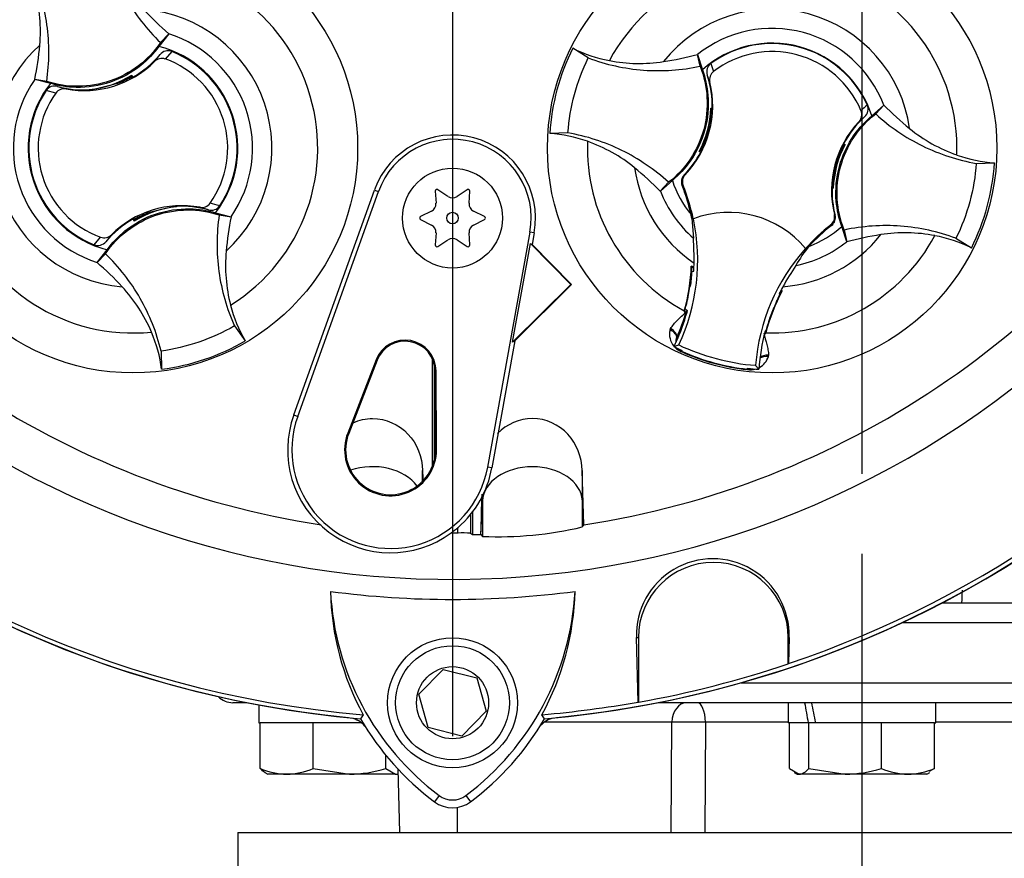
# Model space of a CAD drawing. Units: millimetres. Extents: x 0 to 594, y 0 to 420.
# Drawn here: x 323 to 342, y 150 to 167 of the extents above; entities that cross this region are included whole.
import ezdxf
from ezdxf.enums import TextEntityAlignment as Align
from ezdxf.lldxf.tags import DXFTag

# ---------------------------------------------------------------- set-up
doc = ezdxf.new("R2010")
doc.units = ezdxf.units.MM
for name, color, linetype in [('Default', 7, 'Continuous'), ('DV3_Default', 7, 'Continuous'), ('GB-IS2-INFLG_F10', 7, 'Continuous'), ('II0-20LONG-STD', 7, 'Continuous'), ('II1-01-STD', 7, 'Continuous'), ('II1-02B3B4_F10-S', 7, 'Continuous')]:
    doc.layers.add(name, color=color, linetype=linetype)
doc.styles.add('SEACAD_Arial', font='arial.ttf')
tags = doc.linetypes.add('CENTER2', pattern=[28.575, 19.05, -3.175, 3.175, -3.175]).pattern_tags.tags
tags[10:11] = [DXFTag(74, 4), DXFTag(75, 0), DXFTag(340, '0'), DXFTag(46, 0.0), DXFTag(50, 0.0), DXFTag(44, 0.0), DXFTag(45, 0.0)]
tags[8:9] = [DXFTag(74, 4), DXFTag(75, 0), DXFTag(340, '0'), DXFTag(46, 0.0), DXFTag(50, 0.0), DXFTag(44, 0.0), DXFTag(45, 0.0)]
tags[6:7] = [DXFTag(74, 4), DXFTag(75, 0), DXFTag(340, '0'), DXFTag(46, 0.0), DXFTag(50, 0.0), DXFTag(44, 0.0), DXFTag(45, 0.0)]
tags[4:5] = [DXFTag(74, 4), DXFTag(75, 0), DXFTag(340, '0'), DXFTag(46, 0.0), DXFTag(50, 0.0), DXFTag(44, 0.0), DXFTag(45, 0.0)]
doc.dimstyles.new('ISO-InstDr', dxfattribs={"dimtxt": 3.2, "dimasz": 4.48, "dimexe": 1.6, "dimexo": 1.6, "dimgap": 0.8, "dimtad": 1, "dimdec": 0, "dimlfac": 5, "dimzin": 0, "dimdsep": 46, "dimtxsty": 'SEACAD_Arial', "dimblk1": '_SE_FILLED', "dimblk2": '_SE_FILLED', "dimsah": 1, "dimcen": 1.6, "dimadec": 0, "dimazin": 0, "dimtfac": 0.5, "dimtofl": 0, "dimtmove": 0, "dimatfit": 3, "dimfxl": 1, "dimtzin": 0, "dimarcsym": 0})

# ---------------------------------------------------------------- blocks, each defined once
blk = doc.blocks.new('SE5')
at = {"layer": 'DV3_Default', "color": 7, "linetype": 'CENTER2'}
for p, q in [((331.281, 172.566), (331.281, 152.699)), ((339.481, 115.374), (339.481, 156.346))]:
    blk.add_line(p, q, dxfattribs=at)
at = {"layer": 'GB-IS2-INFLG_F10', "color": 7, "linetype": 'Continuous'}
for p, q in [((326.981, 150.766), (330.294, 150.766)), ((326.981, 150.766), (326.981, 148.716)), ((331.004, 150.766), (347.957, 150.766))]:
    blk.add_line(p, q, dxfattribs=at)
at = {"layer": 'II0-20LONG-STD', "color": 7, "linetype": 'Continuous'}
for p, q in [((325.597, 166.752), (325.399, 166.501)), ((325.431, 166.579), (325.599, 166.754)), ((325.599, 166.754), (325.597, 166.752)), ((333.999, 166.27), (333.69, 166.464)), ((325.312, 166.199), (325.424, 166.339)), ((325.657, 166.401), (325.528, 166.249)), ((336.237, 166.104), (336.185, 166.341)), ((336.185, 166.341), (336.186, 166.338)), ((336.186, 166.338), (336.284, 166.034)), ((336.455, 166.161), (336.507, 166)), ((322.917, 165.838), (322.914, 165.839)), ((323.154, 165.802), (322.914, 165.839)), ((323.227, 165.76), (322.917, 165.838)), ((324.815, 165.897), (324.809, 165.881)), ((324.841, 165.884), (324.833, 165.908)), ((324.841, 165.884), (324.861, 165.876)), ((324.854, 165.921), (324.857, 165.929)), ((324.868, 165.88), (324.854, 165.921)), ((324.857, 165.929), (324.873, 165.883)), ((336.435, 165.786), (336.383, 165.93)), ((323.371, 165.701), (323.542, 165.649)), ((324.013, 165.634), (324.005, 165.639)), ((324.008, 165.632), (324.005, 165.639)), ((324.013, 165.634), (324.058, 165.639)), ((324.101, 165.645), (324.097, 165.639)), ((324.101, 165.645), (324.554, 165.757)), ((323.336, 165.568), (323.144, 165.619)), ((336.46, 165.258), (336.454, 165.265)), ((336.454, 165.265), (336.48, 165.258)), ((336.46, 165.258), (336.48, 165.252)), ((339.679, 165.112), (339.917, 165.326)), ((339.755, 165.149), (339.919, 165.327)), ((339.917, 165.326), (339.919, 165.327)), ((336.459, 165.21), (336.467, 165.198)), ((336.464, 165.189), (336.478, 165.199)), ((339.534, 165.093), (339.418, 164.993)), ((333.592, 164.77), (333.227, 164.759)), ((336.263, 164.447), (336.25, 164.441)), ((336.263, 164.445), (336.261, 164.446)), ((336.263, 164.445), (336.272, 164.426)), ((339.098, 164.486), (339.089, 164.505)), ((339.098, 164.484), (339.111, 164.49)), ((339.1, 164.485), (339.098, 164.486)), ((339.109, 164.544), (339.143, 164.535)), ((339.135, 164.532), (339.143, 164.535)), ((336.226, 164.399), (336.218, 164.396)), ((336.252, 164.387), (336.218, 164.396)), ((341.769, 164.161), (342.134, 164.172)), ((335.92, 163.929), (335.939, 163.933)), ((335.607, 163.782), (335.442, 163.604)), ((335.683, 163.819), (335.445, 163.606)), ((335.898, 163.721), (335.878, 163.715)), ((338.902, 163.674), (338.881, 163.679)), ((338.907, 163.666), (338.881, 163.673)), ((338.898, 163.742), (338.884, 163.732)), ((338.903, 163.721), (338.894, 163.733)), ((338.902, 163.674), (338.907, 163.666)), ((328.1, 159.126), (329.717, 163.627)), ((328.18, 159.097), (329.798, 163.598)), ((329.717, 163.627), (329.798, 163.598)), ((330.935, 163.605), (330.95, 163.361)), ((331.19, 163.5), (330.986, 163.634)), ((331.575, 163.634), (331.371, 163.5)), ((331.611, 163.361), (331.626, 163.605)), ((335.445, 163.606), (335.442, 163.604)), ((325.66, 163.286), (325.207, 163.174)), ((325.66, 163.286), (325.664, 163.292)), ((325.749, 163.297), (325.748, 163.299)), ((325.749, 163.297), (325.756, 163.292)), ((325.754, 163.299), (325.756, 163.292)), ((326.391, 163.23), (326.219, 163.282)), ((326.534, 163.171), (326.844, 163.093)), ((326.608, 163.129), (326.847, 163.092)), ((326.844, 163.093), (326.847, 163.092)), ((330.859, 163.204), (330.641, 163.095)), ((331.92, 163.095), (331.702, 163.204)), ((336.057, 163.134), (336.067, 163.067)), ((338.928, 163.139), (338.942, 163.126)), ((324.904, 163.002), (324.888, 163.048)), ((324.92, 163.047), (324.9, 163.055)), ((324.907, 163.01), (324.904, 163.002)), ((324.946, 163.034), (324.907, 163.01)), ((324.928, 163.023), (324.92, 163.047)), ((324.946, 163.034), (324.952, 163.05)), ((330.641, 163.036), (330.859, 162.927)), ((331.702, 162.927), (331.92, 163.036)), ((336.074, 163.058), (336.104, 162.662)), ((336.102, 163.051), (336.105, 163.052)), ((338.873, 162.919), (338.858, 162.934)), ((339.175, 162.593), (339.077, 162.897)), ((324.104, 162.53), (324.233, 162.682)), ((324.45, 162.732), (324.337, 162.592)), ((330.95, 162.77), (330.935, 162.527)), ((331.626, 162.527), (331.611, 162.77)), ((332.831, 162.786), (331.984, 158.079)), ((332.915, 162.771), (332.831, 162.786)), ((332.915, 162.771), (332.873, 162.536)), ((339.124, 162.827), (339.176, 162.59)), ((330.986, 162.497), (331.19, 162.632)), ((331.371, 162.632), (331.575, 162.497)), ((332.484, 160.583), (332.839, 162.556)), ((332.839, 162.556), (332.873, 162.536)), ((332.839, 162.556), (333.65, 161.737)), ((332.873, 162.536), (333.665, 161.736)), ((339.176, 162.59), (339.175, 162.593)), ((341.362, 162.661), (341.671, 162.467)), ((324.33, 162.352), (324.163, 162.177)), ((324.164, 162.179), (324.362, 162.431)), ((338.347, 162.457), (338.349, 162.454)), ((324.163, 162.177), (324.164, 162.179)), ((336.115, 162.093), (336.063, 162.101)), ((336.084, 162.075), (336.063, 162.101)), ((336.077, 161.994), (336.063, 161.997)), ((336.084, 162.075), (336.07, 162.065)), ((336.077, 161.994), (336.111, 162.006)), ((336.089, 162.074), (336.084, 162.075)), ((336.114, 162.07), (336.089, 162.074)), ((336.114, 162.067), (336.089, 162.074)), ((333.65, 161.737), (332.484, 160.583)), ((333.665, 161.736), (332.526, 160.61)), ((333.65, 161.737), (333.665, 161.736)), ((336.036, 161.737), (335.995, 161.49)), ((337.836, 161.535), (337.822, 161.551)), ((337.85, 161.596), (337.845, 161.597)), ((337.85, 161.596), (337.881, 161.608)), ((337.857, 161.58), (337.85, 161.596)), ((337.881, 161.608), (337.856, 161.618)), ((335.922, 161.21), (335.917, 161.193)), ((335.924, 161.197), (335.917, 161.193)), ((335.917, 161.193), (335.954, 161.187)), ((335.924, 161.197), (335.924, 161.197)), ((335.957, 161.186), (335.954, 161.187)), ((335.956, 161.238), (335.985, 161.216)), ((335.957, 161.186), (335.976, 161.183)), ((337.636, 161.063), (337.72, 161.28)), ((326.915, 160.906), (327.128, 160.61)), ((335.636, 160.828), (335.648, 160.855)), ((337.532, 160.774), (337.536, 160.772)), ((337.532, 160.756), (337.547, 160.75)), ((337.536, 160.772), (337.543, 160.758)), ((337.555, 160.805), (337.54, 160.803)), ((337.543, 160.758), (337.544, 160.757)), ((337.544, 160.757), (337.547, 160.75)), ((337.547, 160.75), (337.552, 160.767)), ((332.526, 160.61), (332.068, 158.064)), ((332.526, 160.61), (332.484, 160.583)), ((335.713, 160.493), (335.811, 160.527)), ((325.444, 160.404), (325.456, 160.04)), ((335.865, 160.391), (335.869, 160.4)), ((335.869, 160.4), (335.876, 160.416)), ((337.609, 160.323), (337.605, 160.293)), ((329.752, 160.227), (329.181, 158.763)), ((329.771, 160.22), (329.201, 158.755)), ((329.752, 160.227), (329.771, 160.22)), ((330.881, 158.108), (330.881, 160.241)), ((330.921, 158.247), (330.921, 160.108)), ((337.417, 160.04), (337.349, 160.118)), ((330.951, 160.006), (330.93, 160.006)), ((330.94, 158.434), (330.93, 160.006)), ((330.96, 158.434), (330.951, 160.006)), ((337.187, 160.032), (337.188, 160.042)), ((337.188, 160.042), (337.19, 160.059)), ((328.1, 159.126), (328.18, 159.097)), ((329.181, 158.763), (329.201, 158.755)), ((330.96, 158.434), (330.94, 158.434)), ((330.68, 157.796), (330.68, 158.017)), ((332.068, 158.064), (331.984, 158.079)), ((333.913, 156.926), (333.88, 158.017)), ((333.88, 158.017), (333.88, 157.408)), ((331.848, 156.731), (331.881, 157.408)), ((331.881, 157.503), (331.881, 157.408)), ((331.881, 157.408), (331.881, 156.695)), ((333.88, 157.408), (333.904, 156.915)), ((333.88, 157.408), (333.88, 156.884)), ((331.681, 157.182), (331.681, 156.731)), ((331.64, 157.13), (331.64, 156.761)), ((331.39, 156.763), (331.39, 156.872)), ((333.88, 156.884), (333.904, 156.915)), ((333.904, 156.915), (333.913, 156.926)), ((331.843, 156.736), (331.848, 156.731)), ((331.848, 156.731), (331.881, 156.695)), ((335, 153.38), (334.963, 154.673)), ((334.963, 154.673), (335.004, 154.673)), ((335.004, 154.673), (335.004, 153.377)), ((338.021, 154.673), (338.004, 154.673)), ((338.004, 154.144), (338.004, 154.673)), ((338.021, 154.673), (338.007, 154.149)), ((330.609, 153.537), (331.094, 154.033)), ((331.094, 154.033), (331.765, 153.861)), ((338.007, 154.149), (338.004, 154.144)), ((331.765, 153.861), (331.952, 153.194)), ((330.796, 152.87), (330.609, 153.537)), ((335.004, 153.377), (335, 153.38)), ((329.49, 153.125), (329.437, 153.042)), ((331.952, 153.194), (331.467, 152.698)), ((333.125, 153.042), (333.072, 153.125)), ((331.467, 152.698), (330.796, 152.87)), ((331.013, 151.508), (330.918, 151.383)), ((331.548, 151.508), (331.643, 151.383))]:
    blk.add_line(p, q, dxfattribs=at)
for centre, radius in [((324.881, 164.466), 4.5), ((337.681, 164.466), 4.5), ((331.281, 163.066), 1), ((331.281, 163.066), 0.115), ((331.281, 153.366), 1.3), ((331.281, 153.366), 1.14), ((331.281, 153.366), 0.722)]:
    blk.add_circle(centre, radius, dxfattribs=at)
for centre, radius, start, end in [((331.281, 174.166), 18.331, 191.752, 168.248), ((331.281, 174.166), 21.116, 184.8664, 265.1363), ((331.281, 174.166), 21.116, 288.575, 355.1363), ((331.281, 174.166), 21.203, 184.9893, 265.0132), ((331.281, 174.166), 21.203, 274.9893, 355.0132), ((324.881, 164.466), 3.7, 301.8912, 95.7596), ((337.681, 164.466), 3.7, 357.8789, 151.7473), ((324.881, 164.466), 3.7, 121.8912, 275.7596), ((324.881, 164.466), 2.782, 312.1218, 85.529), ((329.724, 171.516), 6.3, 222.7499, 229.0963), ((337.681, 164.466), 2.782, 8.1095, 141.5167), ((337.681, 164.466), 2.396, 21.0367, 128.5895), ((324.881, 164.466), 2.396, 325.049, 72.6018), ((324.881, 164.466), 2.782, 132.1218, 265.529), ((316.746, 167.088), 6.294, 348.5514, 354.904), ((324.881, 164.466), 2.1, 321.9453, 75.7055), ((337.68, 164.466), 4.463, 153.3995, 176.2267), ((334.961, 169.023), 2.857, 243.5918, 259.1138), ((337.681, 164.466), 2.1, 17.933, 131.6932), ((337.681, 164.466), 2.092, 24.3694, 125.8712), ((323.901, 167.617), 1.988, 299.2787, 320.0157), ((324.881, 164.466), 1.898, 324.4875, 70.0603), ((324.881, 164.466), 2.085, 326.4007, 68.1472), ((334.546, 172.424), 6.3, 278.7376, 285.084), ((337.681, 164.466), 1.931, 22.8368, 127.4038), ((323.901, 167.617), 2, 259.6814, 314.8664), ((324.881, 164.466), 2.396, 145.049, 252.6018), ((323.816, 167.589), 1.96, 275.5491, 302.1017), ((323.816, 167.589), 1.976, 291.9569, 300.1829), ((323.901, 167.617), 1.971, 289.6595, 298.4891), ((323.816, 167.589), 1.965, 300.5722, 301.9088), ((323.901, 167.617), 1.988, 298.8828, 299.2787), ((334.491, 165.313), 1.99, 358.4093, 18.0692), ((324.881, 164.466), 2.1, 141.9453, 255.7055), ((323.901, 167.617), 1.988, 254.5322, 273.0819), ((323.901, 167.617), 1.988, 273.0819, 275.6651), ((334.491, 165.313), 2, 316.3821, 13.6805), ((324.881, 164.466), 2.085, 146.4007, 248.1472), ((324.881, 164.466), 1.898, 144.4875, 250.0603), ((334.496, 165.33), 1.96, 331.5368, 358.0894), ((337.109, 165.222), 0.651, 176.8274, 181.0241), ((334.491, 165.313), 1.99, 356.7188, 358.4093), ((340.784, 163.877), 1.882, 129.5303, 134.6935), ((344.405, 169.742), 6.294, 224.5391, 230.8917), ((331.281, 174.166), 17.439, 210.9436, 261.3188), ((331.281, 174.166), 17.439, 278.6812, 329.0564), ((334.491, 165.313), 1.973, 333.9152, 356.3254), ((334.493, 165.321), 1.975, 337.4503, 356.1531), ((340.87, 163.618), 1.99, 132.1713, 152.2631), ((340.87, 163.618), 2, 136.5601, 193.8585), ((331.281, 163.066), 1.661, 349.796, 160.2356), ((333.029, 161.905), 2.862, 70.5247, 86.022), ((331.281, 163.066), 1.576, 349.796, 160.2356), ((337.681, 164.466), 3.7, 177.8789, 241.6203), ((334.496, 165.33), 1.976, 333.4554, 337.1958), ((340.865, 163.601), 1.96, 151.5368, 178.0894), ((340.865, 163.601), 1.976, 153.4554, 157.1958), ((340.87, 163.618), 1.973, 153.9152, 156.1845), ((340.87, 163.618), 1.99, 152.2631, 153.5218), ((337.541, 158.988), 5.768, 73.9613, 74.2535), ((336.842, 165.806), 2.623, 329.8951, 330.9409), ((334.491, 165.313), 1.99, 315.9053, 332.2631), ((338.519, 163.126), 2.623, 149.8951, 150.9409), ((337.82, 169.943), 5.768, 253.9613, 254.2535), ((334.491, 165.313), 1.99, 332.2631, 333.5218), ((340.868, 163.61), 1.975, 157.4503, 176.1531), ((342.333, 167.026), 2.862, 250.5247, 266.022), ((337.681, 164.466), 2.782, 188.1095, 235.8058), ((330.956, 159.189), 6.294, 44.5391, 50.8917), ((337.681, 164.465), 4.463, 333.3995, 356.2267), ((337.681, 164.466), 2.1, 197.933, 219.3579), ((332.191, 162.228), 3.976, 19.9034, 21.953), ((332.191, 162.228), 3.997, 11.8773, 21.9247), ((340.87, 163.618), 1.99, 178.4093, 194.3353), ((340.87, 163.618), 1.99, 176.7188, 178.4093), ((338.252, 163.71), 0.651, 356.8274, 1.0241), ((330.968, 163.607), 0.0329, 56.5675, 183.4325), ((331.281, 163.637), 0.164, 236.5675, 303.4325), ((331.593, 163.607), 0.0329, 356.5675, 123.4325), ((337.681, 164.466), 2.396, 201.0367, 228.8463), ((332.179, 162.258), 3.976, 12.7285, 19.5962), ((337.681, 164.466), 1.962, 206.4652, 206.7725), ((332.875, 162.453), 3.255, 10.704, 20.2801), ((325.86, 161.314), 2, 79.6814, 134.8664), ((325.945, 161.342), 1.96, 95.5491, 122.1017), ((325.86, 161.314), 1.988, 93.0819, 95.6651), ((325.945, 161.342), 1.965, 95.7419, 97.0786), ((325.86, 161.314), 1.988, 74.5322, 93.0819), ((326.036, 161.529), 1.875, 71.9255, 78.0078), ((330.786, 163.351), 0.164, 296.5675, 3.4325), ((331.775, 163.351), 0.164, 176.5675, 243.4325), ((325.86, 161.314), 1.971, 109.6595, 118.4891), ((325.945, 161.342), 1.976, 111.9569, 120.1829), ((333.016, 161.843), 6.294, 168.5514, 174.904), ((330.656, 163.066), 0.0329, 116.5675, 243.4325), ((331.905, 163.066), 0.0329, 296.5675, 63.4325), ((337.681, 164.466), 2.136, 220.9153, 221.2225), ((336.807, 161.18), 2, 39.6823, 110.5583), ((325.86, 161.314), 1.988, 119.2787, 140.0157), ((325.86, 161.314), 1.988, 118.8828, 119.2787), ((330.786, 162.78), 0.164, 356.5675, 63.4325), ((331.775, 162.78), 0.164, 116.5675, 183.4325), ((332.191, 162.228), 4, 334.8235, 11.8849), ((341.336, 159.799), 3.997, 128.3159, 138.3633), ((341.336, 159.799), 3.976, 128.2876, 137.2049), ((337.681, 164.466), 2.1, 290.5755, 311.6932), ((337.681, 164.466), 3.7, 268.0059, 331.7473), ((337.681, 164.466), 2.782, 274.4348, 321.5167), ((340.815, 156.507), 6.3, 98.7376, 105.084), ((340.401, 159.908), 2.857, 63.5918, 79.1138), ((330.968, 162.525), 0.0329, 176.5675, 303.4325), ((331.281, 162.494), 0.164, 56.5675, 123.4325), ((331.593, 162.525), 0.0329, 236.5675, 3.4325), ((329.85, 162.249), 6.268, 359.2279, 3.777), ((337.681, 164.466), 2.396, 281.3943, 308.5895), ((340.864, 160.524), 3.144, 141.0655, 149.5498), ((341.336, 159.799), 4, 138.3557, 175.4171), ((320.037, 157.415), 6.3, 42.7499, 49.0963), ((332.179, 162.258), 3.887, 344.356, 357.694), ((332.191, 162.228), 3.927, 356.7539, 358.0203), ((332.191, 162.228), 3.927, 358.0203, 359.0661), ((343.418, 158.63), 6.314, 146.4804, 150.9959), ((332.191, 162.228), 3.893, 352.1452, 356.5555), ((339.133, 161.679), 3.088, 172.8146, 176.5817), ((332.179, 162.258), 3.892, 344.1861, 353.1273), ((332.167, 162.256), 3.903, 344.2598, 353.1743), ((332.179, 162.258), 3.892, 353.1273, 354.1726), ((341.336, 159.799), 3.927, 151.1745, 152.4047), ((339.682, 160.632), 3.786, 166.9036, 169.6261), ((341.311, 159.779), 3.887, 151.9322, 165.2701), ((341.336, 159.799), 3.927, 152.4047, 153.4867), ((329.606, 162.042), 2.862, 194.537, 210.0343), ((341.32, 159.772), 3.903, 156.4519, 165.3663), ((341.311, 159.779), 3.892, 156.4989, 165.4401), ((341.311, 159.779), 3.892, 155.4536, 156.4989), ((332.191, 162.228), 3.927, 335.2812, 344.5643), ((332.179, 162.258), 3.927, 336.2917, 344.1662), ((332.191, 162.228), 3.927, 344.5643, 345.0604), ((348.37, 157.343), 11.36, 160.8852, 161.6769), ((322.624, 159.662), 2.857, 7.6041, 23.1261), ((336.002, 160.742), 0.376, 166.7424, 219.7552), ((341.336, 159.799), 3.927, 165.1802, 176.4742), ((324.881, 164.465), 4.463, 277.4118, 300.239), ((330.33, 160.002), 0.621, 0.3331, 158.7192), ((330.33, 160.002), 0.6, 0.3331, 158.7192), ((332.191, 162.228), 3.927, 333.7664, 335.2812), ((335.958, 160.585), 0.206, 158.173, 182.0984), ((335.957, 160.599), 0.2, 161.5908, 183.5225), ((335.957, 160.599), 0.2, 156.2917, 161.5908), ((337.681, 164.466), 4.36, 244.6073, 265.6333), ((337.681, 164.466), 4.433, 243.6544, 245.979), ((336.002, 160.742), 0.376, 224.9754, 248.6165), ((335.958, 160.585), 0.206, 221.524, 244.1627), ((337.681, 164.466), 4.46, 245.979, 263.6472), ((337.681, 164.466), 4.451, 245.979, 263.6472), ((337.246, 160.404), 0.376, 298.5803, 342.8842), ((337.246, 160.404), 0.376, 261.0093, 284.9956), ((337.204, 160.247), 0.206, 265.4635, 288.3668), ((337.681, 164.466), 4.433, 263.6472, 266.5862), ((330.04, 158.429), 2.061, 160.2356, 306.0914), ((330.04, 158.429), 1.976, 160.2356, 349.796), ((330.04, 158.429), 0.921, 158.7192, 0.3331), ((330.04, 158.429), 0.9, 158.7192, 0.3331), ((330.04, 158.429), 2.061, 310.9441, 349.796), ((330.04, 158.429), 2.061, 306.0914, 310.9441), ((331.281, 174.166), 17.402, 269.9116, 270.3611), ((331.482, 153.917), 2.847, 86.8087, 91.838), ((332.191, 164.078), 7.39, 267.595, 283.2102), ((331.281, 174.166), 17.439, 271.3143, 271.8489), ((336.492, 154.718), 1.53, 358.3104, 181.6896), ((336.504, 154.673), 1.5, 0, 180), ((331.281, 174.166), 18.733, 262.5022, 277.5283), ((334.268, 155.712), 5.433, 181.2557, 208.4334), ((334.276, 155.869), 5.446, 182.908, 233.1965), ((328.256, 155.898), 5.487, 306.8699, 356.8248), ((328.265, 155.74), 5.472, 331.4617, 358.4778), ((331.281, 174.166), 21.12, 280.1531, 288.5618), ((331.281, 174.166), 21.116, 274.8664, 280.1452), ((334.276, 155.869), 5.603, 210.2988, 233.1947), ((328.256, 155.898), 5.644, 306.8699, 329.6045), ((331.281, 151.866), 0.446, 233.1301, 306.8699), ((331.281, 151.866), 0.603, 233.1301, 306.8699)]:
    blk.add_arc(centre, radius, start, end, dxfattribs=at)
for centre, major_axis, ratio, start_param, end_param in [((324.961, 162.861), (-0.129, 0.379), 0.008726, 1.04232, 1.162575), ((335.578, 160.725), (0.188, -0.068), 0.585282, 0.043055, 1.473306), ((335.594, 160.758), (-0.173, 0.1), 0.553734, 3.339088, 4.718707), ((337.607, 160.212), (0.2, -0.001), 0.553734, 1.564478, 2.578813), ((337.603, 160.175), (-0.197, 0.037), 0.585282, 4.809879, 5.825461), ((329.681, 157.383), (-1, 0), 0.707107, 3.611782, 5.169665), ((332.881, 157.383), (-1, 0), 0.707107, 3.176499, 6.248279), ((360.676, 174.183), (-39.191, -0.023), 0.661527, 0.736027, 0.737562)]:
    blk.add_ellipse(centre, major_axis=major_axis, ratio=ratio, start_param=start_param, end_param=end_param, dxfattribs=at)
for points, knots in [([(324.317, 168.527), (324.361, 168.342), (324.419, 168.161), (324.558, 167.809), (324.641, 167.637), (324.829, 167.308), (324.935, 167.151), (325.168, 166.852), (325.295, 166.71), (325.431, 166.579)], [0, 0, 0, 0, 0.25, 0.25, 0.5, 0.5, 0.75, 0.75, 1, 1, 1, 1]), ([(323.154, 165.802), (323.181, 165.99), (323.196, 166.179), (323.197, 166.558), (323.185, 166.748), (323.133, 167.123), (323.094, 167.309), (322.989, 167.674), (322.924, 167.852), (322.846, 168.025)], [0, 0, 0, 0, 0.25, 0.25, 0.5, 0.5, 0.75, 0.75, 1, 1, 1, 1]), ([(323.015, 166.529), (323.031, 166.709), (323.031, 166.89), (323.002, 167.251), (322.971, 167.431), (322.926, 167.607)], [0, 0, 0, 0, 0.4986, 0.4986, 1, 1, 1, 1]), ([(325.431, 166.579), (325.31, 166.401), (325.161, 166.242), (324.818, 165.982), (324.626, 165.879), (324.219, 165.74), (324.004, 165.704), (323.573, 165.701), (323.358, 165.735), (323.154, 165.802)], [0, 0, 0, 0, 0.25, 0.25, 0.5, 0.5, 0.75, 0.75, 1, 1, 1, 1]), ([(325.399, 166.501), (325.296, 166.36), (325.175, 166.232), (324.858, 165.976), (324.651, 165.862), (324.209, 165.712), (323.975, 165.676), (323.568, 165.684), (323.394, 165.711), (323.227, 165.76)], [0, 0, 0, 0, 0.214105, 0.214105, 0.5, 0.5, 0.785895, 0.785895, 1, 1, 1, 1]), ([(325.657, 166.401), (325.617, 166.417), (325.572, 166.419), (325.489, 166.397), (325.452, 166.373), (325.424, 166.339)], [0, 0, 0, 0, 0.5, 0.5, 1, 1, 1, 1]), ([(325.528, 166.249), (325.491, 166.263), (325.451, 166.265), (325.375, 166.247), (325.339, 166.227), (325.312, 166.199)], [0, 0, 0, 0, 0.5, 0.5, 1, 1, 1, 1]), ([(333.592, 164.77), (333.611, 165.03), (333.655, 165.288), (333.792, 165.791), (333.884, 166.036), (333.999, 166.27)], [0, 0, 0, 0, 0.5, 0.5, 1, 1, 1, 1]), ([(333.999, 166.27), (334.177, 166.204), (334.359, 166.15), (334.729, 166.069), (334.917, 166.041), (335.295, 166.013), (335.485, 166.012), (335.863, 166.038), (336.052, 166.065), (336.237, 166.104)], [0, 0, 0, 0, 0.25, 0.25, 0.5, 0.5, 0.75, 0.75, 1, 1, 1, 1]), ([(334.421, 166.217), (334.6, 166.183), (334.781, 166.164), (335.143, 166.157), (335.324, 166.169), (335.503, 166.197)], [0, 0, 0, 0, 0.5014, 0.5014, 1, 1, 1, 1]), ([(336.237, 166.104), (336.317, 165.904), (336.364, 165.692), (336.389, 165.262), (336.367, 165.045), (336.254, 164.63), (336.164, 164.431), (335.925, 164.073), (335.777, 163.914), (335.607, 163.782)], [0, 0, 0, 0, 0.25, 0.25, 0.5, 0.5, 0.75, 0.75, 1, 1, 1, 1]), ([(336.284, 166.034), (336.343, 165.87), (336.381, 165.698), (336.416, 165.292), (336.394, 165.056), (336.272, 164.606), (336.171, 164.392), (335.936, 164.059), (335.817, 163.93), (335.683, 163.819)], [0, 0, 0, 0, 0.214105, 0.214105, 0.5, 0.5, 0.785895, 0.785895, 1, 1, 1, 1]), ([(336.455, 166.161), (336.419, 166.135), (336.394, 166.099), (336.368, 166.016), (336.369, 165.971), (336.383, 165.93)], [0, 0, 0, 0, 0.5, 0.5, 1, 1, 1, 1]), ([(336.507, 166), (336.475, 165.975), (336.452, 165.942), (336.427, 165.866), (336.425, 165.825), (336.435, 165.786)], [0, 0, 0, 0, 0.5, 0.5, 1, 1, 1, 1]), ([(323.371, 165.701), (323.329, 165.712), (323.284, 165.711), (323.204, 165.683), (323.168, 165.656), (323.144, 165.619)], [0, 0, 0, 0, 0.5, 0.5, 1, 1, 1, 1]), ([(323.542, 165.649), (323.523, 165.653), (323.504, 165.653), (323.465, 165.65), (323.446, 165.645), (323.391, 165.624), (323.359, 165.6), (323.336, 165.568)], [0, 0, 0, 0, 0.25, 0.25, 0.5, 0.5, 1, 1, 1, 1]), ([(339.534, 165.093), (339.566, 165.122), (339.589, 165.16), (339.608, 165.244), (339.604, 165.289), (339.586, 165.329)], [0, 0, 0, 0, 0.5, 0.5, 1, 1, 1, 1]), ([(339.077, 162.897), (339.018, 163.061), (338.98, 163.233), (338.946, 163.639), (338.967, 163.875), (339.089, 164.325), (339.19, 164.539), (339.425, 164.872), (339.545, 165.001), (339.679, 165.112)], [0, 0, 0, 0, 0.214105, 0.214105, 0.5, 0.5, 0.785895, 0.785895, 1, 1, 1, 1]), ([(339.124, 162.827), (339.044, 163.027), (338.997, 163.239), (338.972, 163.669), (338.995, 163.886), (339.107, 164.301), (339.198, 164.5), (339.436, 164.858), (339.585, 165.017), (339.755, 165.149)], [0, 0, 0, 0, 0.25, 0.25, 0.5, 0.5, 0.75, 0.75, 1, 1, 1, 1]), ([(339.418, 164.993), (339.432, 165.008), (339.443, 165.024), (339.461, 165.059), (339.468, 165.078), (339.48, 165.137), (339.476, 165.178), (339.461, 165.215)], [0, 0, 0, 0, 0.25, 0.25, 0.5, 0.5, 1, 1, 1, 1]), ([(339.755, 165.149), (339.895, 165.021), (340.044, 164.904), (340.357, 164.69), (340.521, 164.594), (340.861, 164.427), (341.037, 164.356), (341.398, 164.239), (341.582, 164.193), (341.769, 164.161)], [0, 0, 0, 0, 0.25, 0.25, 0.5, 0.5, 0.75, 0.75, 1, 1, 1, 1]), ([(340.435, 164.858), (340.575, 164.744), (340.725, 164.642), (341.041, 164.465), (341.207, 164.389), (341.379, 164.329)], [0, 0, 0, 0, 0.4986, 0.4986, 1, 1, 1, 1]), ([(335.607, 163.782), (335.467, 163.91), (335.318, 164.028), (335.004, 164.241), (334.84, 164.337), (334.5, 164.504), (334.324, 164.575), (333.963, 164.692), (333.779, 164.738), (333.592, 164.77)], [0, 0, 0, 0, 0.25, 0.25, 0.5, 0.5, 0.75, 0.75, 1, 1, 1, 1]), ([(334.926, 164.073), (334.786, 164.187), (334.636, 164.289), (334.32, 164.466), (334.154, 164.542), (333.983, 164.602)], [0, 0, 0, 0, 0.4986, 0.4986, 1, 1, 1, 1]), ([(341.769, 164.161), (341.75, 163.901), (341.706, 163.643), (341.569, 163.14), (341.477, 162.895), (341.362, 162.661)], [0, 0, 0, 0, 0.5, 0.5, 1, 1, 1, 1]), ([(335.92, 163.929), (335.893, 163.901), (335.875, 163.866), (335.86, 163.79), (335.864, 163.751), (335.878, 163.715)], [0, 0, 0, 0, 0.5, 0.5, 1, 1, 1, 1]), ([(335.939, 163.933), (335.926, 163.919), (335.915, 163.904), (335.897, 163.87), (335.891, 163.852), (335.88, 163.796), (335.884, 163.756), (335.898, 163.721)], [0, 0, 0, 0, 0.25, 0.25, 0.5, 0.5, 1, 1, 1, 1]), ([(326.219, 163.282), (326.238, 163.279), (326.258, 163.278), (326.296, 163.281), (326.316, 163.286), (326.37, 163.307), (326.402, 163.331), (326.425, 163.363)], [0, 0, 0, 0, 0.25, 0.25, 0.5, 0.5, 1, 1, 1, 1]), ([(326.391, 163.23), (326.432, 163.219), (326.477, 163.22), (326.558, 163.248), (326.593, 163.275), (326.617, 163.312)], [0, 0, 0, 0, 0.5, 0.5, 1, 1, 1, 1]), ([(324.33, 162.352), (324.451, 162.53), (324.601, 162.689), (324.943, 162.949), (325.135, 163.052), (325.542, 163.191), (325.757, 163.227), (326.188, 163.23), (326.403, 163.196), (326.608, 163.129)], [0, 0, 0, 0, 0.25, 0.25, 0.5, 0.5, 0.75, 0.75, 1, 1, 1, 1]), ([(324.362, 162.431), (324.465, 162.571), (324.586, 162.699), (324.903, 162.955), (325.11, 163.069), (325.552, 163.219), (325.786, 163.256), (326.193, 163.247), (326.367, 163.22), (326.534, 163.171)], [0, 0, 0, 0, 0.214105, 0.214105, 0.5, 0.5, 0.785895, 0.785895, 1, 1, 1, 1]), ([(326.608, 163.129), (326.58, 162.941), (326.565, 162.752), (326.564, 162.373), (326.576, 162.183), (326.628, 161.808), (326.668, 161.622), (326.772, 161.257), (326.838, 161.079), (326.915, 160.906)], [0, 0, 0, 0, 0.25, 0.25, 0.5, 0.5, 0.75, 0.75, 1, 1, 1, 1]), ([(338.858, 162.934), (338.888, 162.958), (338.911, 162.99), (338.935, 163.062), (338.937, 163.102), (338.928, 163.139)], [0, 0, 0, 0, 0.5, 0.5, 1, 1, 1, 1]), ([(338.873, 162.919), (338.903, 162.943), (338.926, 162.976), (338.95, 163.048), (338.952, 163.088), (338.942, 163.126)], [0, 0, 0, 0, 0.5, 0.5, 1, 1, 1, 1]), ([(341.362, 162.661), (341.185, 162.727), (341.002, 162.781), (340.632, 162.863), (340.444, 162.89), (340.066, 162.918), (339.876, 162.919), (339.498, 162.893), (339.31, 162.866), (339.124, 162.827)], [0, 0, 0, 0, 0.25, 0.25, 0.5, 0.5, 0.75, 0.75, 1, 1, 1, 1]), ([(324.233, 162.682), (324.27, 162.668), (324.311, 162.666), (324.386, 162.684), (324.422, 162.704), (324.45, 162.732)], [0, 0, 0, 0, 0.5, 0.5, 1, 1, 1, 1]), ([(340.94, 162.714), (340.762, 162.748), (340.58, 162.767), (340.218, 162.774), (340.037, 162.762), (339.858, 162.734)], [0, 0, 0, 0, 0.5014, 0.5014, 1, 1, 1, 1]), ([(324.104, 162.53), (324.145, 162.514), (324.189, 162.512), (324.272, 162.534), (324.31, 162.559), (324.337, 162.592)], [0, 0, 0, 0, 0.5, 0.5, 1, 1, 1, 1]), ([(325.444, 160.404), (325.4, 160.589), (325.343, 160.77), (325.203, 161.122), (325.12, 161.294), (324.932, 161.623), (324.826, 161.78), (324.593, 162.08), (324.466, 162.221), (324.33, 162.352)], [0, 0, 0, 0, 0.25, 0.25, 0.5, 0.5, 0.75, 0.75, 1, 1, 1, 1]), ([(326.747, 162.402), (326.731, 162.222), (326.73, 162.041), (326.76, 161.68), (326.79, 161.5), (326.836, 161.324)], [0, 0, 0, 0, 0.4986, 0.4986, 1, 1, 1, 1]), ([(325.252, 160.784), (325.181, 160.951), (325.095, 161.112), (324.897, 161.416), (324.786, 161.559), (324.664, 161.692)], [0, 0, 0, 0, 0.5014, 0.5014, 1, 1, 1, 1]), ([(337.771, 161.396), (337.782, 161.42), (337.792, 161.443), (337.813, 161.487), (337.823, 161.507), (337.847, 161.558), (337.857, 161.579), (337.857, 161.58)], [0, 0, 0, 0, 0.25, 0.25, 0.5, 0.5, 1, 1, 1, 1]), ([(335.648, 160.855), (335.665, 160.884), (335.686, 160.912), (335.733, 160.967), (335.759, 160.994), (335.84, 161.076), (335.898, 161.13), (335.954, 161.187)], [0, 0, 0, 0, 0.25, 0.25, 0.5, 0.5, 1, 1, 1, 1]), ([(326.915, 160.906), (326.689, 160.777), (326.45, 160.669), (325.957, 160.501), (325.702, 160.44), (325.444, 160.404)], [0, 0, 0, 0, 0.5, 0.5, 1, 1, 1, 1]), ([(337.512, 160.764), (337.532, 160.686), (337.555, 160.61), (337.583, 160.499), (337.592, 160.462), (337.604, 160.391), (337.609, 160.356), (337.609, 160.323)], [0, 0, 0, 0, 0.5, 0.5, 0.75, 0.75, 1, 1, 1, 1]), ([(329.278, 158.964), (329.283, 158.967), (329.287, 158.968), (329.413, 159.025), (329.546, 159.053), (329.944, 159.054), (330.207, 158.936), (330.571, 158.548), (330.672, 158.283), (330.68, 158.017)], [0.370489, 0.370489, 0.370489, 0.370489, 0.375, 0.375, 0.5, 0.5, 0.75, 0.75, 1, 1, 1, 1]), ([(333.88, 158.017), (333.872, 158.281), (333.771, 158.546), (333.411, 158.933), (333.15, 159.053), (332.62, 159.054), (332.362, 158.939), (332.182, 158.752)], [0, 0, 0, 0, 0.25, 0.25, 0.5, 0.5, 0.7454552, 0.7454552, 0.7454552, 0.7454552])]:
    blk.add_open_spline(points, degree=3, knots=knots, dxfattribs=at)
for points in [[(330.68, 158.017), (330.682, 157.949), (330.684, 157.882), (330.686, 157.814)], [(331.866, 157.538), (331.858, 157.271), (331.85, 157.003), (331.843, 156.736)]]:
    blk.add_open_spline(points, degree=3, dxfattribs=at)
at = {"layer": 'II1-01-STD', "color": 7, "linetype": 'Continuous'}
for centre, radius, start, end in [((331.281, 174.166), 21.2, 185.6426, 264.3574), ((331.281, 174.166), 21.2, 275.6426, 354.3574), ((329.147, 152.571), 0.5, 41.0454, 77.6601), ((333.414, 152.571), 0.5, 102.3399, 138.6211)]:
    blk.add_arc(centre, radius, start, end, dxfattribs=at)
blk.add_open_spline([(341.485, 155.617), (341.481, 155.533), (341.478, 155.449), (341.474, 155.366)], degree=3, dxfattribs=at)
at = {"layer": 'II1-02B3B4_F10-S', "color": 7, "linetype": 'Continuous'}
for p, q in [((341.086, 155.366), (352.081, 155.366)), ((352.481, 154.966), (340.278, 154.966)), ((337.062, 153.766), (347.752, 153.766)), ((327.164, 153.366), (326.881, 153.366)), ((327.401, 153.32), (327.401, 152.966)), ((347.498, 153.366), (335.397, 153.366)), ((338.001, 153.366), (338.001, 152.966)), ((340.961, 152.966), (340.961, 153.366)), ((327.401, 152.966), (327.431, 152.966)), ((327.461, 152.966), (327.431, 152.966)), ((327.431, 152.052), (327.431, 152.966)), ((328.462, 152.966), (327.461, 152.966)), ((328.492, 152.966), (328.462, 152.966)), ((328.534, 152.966), (328.492, 152.966)), ((328.492, 152.052), (328.492, 152.966)), ((329.454, 152.966), (328.534, 152.966)), ((335.675, 152.976), (333.121, 152.976)), ((335.658, 150.766), (335.675, 152.976)), ((336.344, 152.976), (336.332, 150.766)), ((338.001, 152.976), (336.344, 152.976)), ((338.402, 152.966), (338.001, 152.966)), ((338.031, 152.052), (338.031, 152.966)), ((338.405, 152.966), (338.402, 152.966)), ((338.419, 152.966), (338.405, 152.966)), ((338.548, 152.966), (338.419, 152.966)), ((338.419, 152.052), (338.419, 152.966)), ((339.827, 152.966), (338.548, 152.966)), ((339.869, 152.966), (339.827, 152.966)), ((339.9, 152.966), (339.869, 152.966)), ((339.869, 152.052), (339.869, 152.966)), ((340.9, 152.966), (339.9, 152.966)), ((340.931, 152.966), (340.9, 152.966)), ((340.931, 152.052), (340.931, 152.966)), ((340.931, 152.966), (340.961, 152.966)), ((342.618, 152.976), (340.961, 152.976)), ((329.942, 152.052), (329.942, 152.317)), ((328.492, 152.052), (329.217, 151.936)), ((329.942, 152.052), (330.136, 151.936)), ((330.183, 152.041), (330.217, 150.766)), ((330.187, 152.037), (330.22, 150.766)), ((338.031, 152.052), (338.225, 151.936)), ((338.419, 152.052), (339.144, 151.936)), ((340.931, 152.052), (340.826, 151.989)), ((327.525, 151.968), (327.581, 151.936)), ((327.961, 151.936), (327.581, 151.936)), ((329.217, 151.936), (327.961, 151.936)), ((330.136, 151.936), (329.217, 151.936)), ((330.136, 151.936), (330.181, 151.936)), ((330.181, 151.936), (330.186, 151.939)), ((338.123, 151.969), (338.181, 151.936)), ((338.181, 151.936), (338.225, 151.936)), ((339.144, 151.936), (338.225, 151.936)), ((340.4, 151.936), (339.144, 151.936)), ((340.781, 151.936), (340.4, 151.936)), ((340.781, 151.936), (340.838, 151.969)), ((331.377, 151.27), (331.377, 150.766)), ((330.294, 150.766), (331.004, 150.766))]:
    blk.add_line(p, q, dxfattribs=at)
for centre, radius, start, end in [((326.881, 153.766), 0.4, 224.2423, 270), ((336.009, 128.558), 24.421, 89.216, 90.784), ((327.988, 153.328), 1.393, 246.4153, 268.9033), ((327.935, 153.327), 1.392, 271.0869, 293.5945), ((329.193, 154.406), 2.471, 270.5552, 287.643), ((339.12, 154.406), 2.471, 270.5552, 287.643), ((340.426, 153.328), 1.393, 246.4153, 268.9033), ((340.373, 153.327), 1.392, 271.0869, 293.5945)]:
    blk.add_arc(centre, radius, start, end, dxfattribs=at)
for centre, major_axis, ratio, start_param, end_param in [((335.965, 152.966), (0, 0.4), 0.724854, 0, 1.544616), ((336.188, 152.966), (0, 0.4), 0.389305, 4.738569, 6.283185), ((339.481, 152.792), (-1.083, 5.52), 0.182676, 1.430995, 1.503596), ((339.481, 153.539), (-1.083, 5.52), 0.182676, 1.566323, 1.638924)]:
    blk.add_ellipse(centre, major_axis=major_axis, ratio=ratio, start_param=start_param, end_param=end_param, dxfattribs=at)
for points, knots in [([(327.534, 151.962), (327.531, 151.964), (327.529, 151.965), (327.494, 151.987), (327.462, 152.016), (327.431, 152.052)], [0.4624538, 0.4624538, 0.4624538, 0.4624538, 0.5, 0.5, 1, 1, 1, 1]), ([(338.225, 151.936), (338.241, 151.936), (338.258, 151.938), (338.291, 151.949), (338.307, 151.957), (338.355, 151.987), (338.387, 152.016), (338.419, 152.052)], [0, 0, 0, 0, 0.25, 0.25, 0.5, 0.5, 1, 1, 1, 1]), ([(330.136, 151.936), (330.153, 151.936), (330.169, 151.938), (330.186, 151.944), (330.186, 151.944), (330.186, 151.944)], [0, 0, 0, 0, 0.25, 0.25, 0.2511108, 0.2511108, 0.2511108, 0.2511108])]:
    blk.add_open_spline(points, degree=3, knots=knots, dxfattribs=at)
blk = doc.blocks.new('DMBLK295')
at = {"layer": 'Default', "linetype": 'Continuous'}
for points in [[(289.761, 249.451), (285.281, 248.705), (289.761, 247.958)], [(335.001, 249.451), (335.001, 247.958), (339.481, 248.705)]]:
    blk.add_hatch(color=7, dxfattribs=at).paths.add_polyline_path(points)
at = {"layer": 'Default', "color": 7, "linetype": 'Continuous'}
for p, q in [((285.281, 196.566), (285.281, 250.305)), ((339.481, 157.946), (339.481, 250.305)), ((339.481, 248.705), (285.281, 248.705))]:
    blk.add_line(p, q, dxfattribs=at)
at = {"layer": 'Default', "color": 7, "linetype": 'Continuous', "style": 'SEACAD_Arial'}
for s, p in [('271', (305.946, 256.545)), ('(', (302.885, 252.705)), (')', (320.415, 252.705)), ('10.67"', (305.946, 252.705))]:
    blk.add_text(s, height=3.2, dxfattribs=at).set_placement(p, align=Align.TOP_LEFT)
blk = doc.blocks.new('_SE_FILLED')
at = {"color": 0}
blk.add_line((0, 0), (-1, 0), dxfattribs=at)
blk.add_solid([(0, 0), (-1, -0.1665), (-1, 0.1665), (0, 0)], dxfattribs=at)
blk = doc.blocks.new('DMBLK296')
at = {"layer": 'Default', "linetype": 'Continuous'}
for points in [[(307.661, 239.851), (303.181, 239.105), (307.661, 238.358)], [(335.001, 239.851), (335.001, 238.358), (339.481, 239.105)]]:
    blk.add_hatch(color=7, dxfattribs=at).paths.add_polyline_path(points)
at = {"layer": 'Default', "color": 7, "linetype": 'Continuous'}
for p, q in [((303.181, 156.166), (303.181, 240.705)), ((339.481, 157.946), (339.481, 240.705)), ((339.481, 239.105), (303.181, 239.105))]:
    blk.add_line(p, q, dxfattribs=at)
at = {"layer": 'Default', "color": 7, "linetype": 'Continuous', "style": 'SEACAD_Arial'}
for s, p in [('182', (316.148, 246.945)), ('(', (313.087, 243.105)), (')', (328.113, 243.105)), ('7.15"', (316.148, 243.105))]:
    blk.add_text(s, height=3.2, dxfattribs=at).set_placement(p, align=Align.TOP_LEFT)
blk = doc.blocks.new('DMBLK297')
at = {"layer": 'Default', "linetype": 'Continuous'}
for points in [[(388.996, 169.686), (388.249, 174.166), (387.502, 169.686)], [(388.996, 159.846), (387.502, 159.846), (388.249, 155.366)]]:
    blk.add_hatch(color=7, dxfattribs=at).paths.add_polyline_path(points)
at = {"layer": 'Default', "color": 7, "linetype": 'Continuous'}
for p, q in [((354.347, 174.166), (389.849, 174.166)), ((388.249, 155.366), (388.249, 174.166)), ((353.681, 155.366), (389.849, 155.366))]:
    blk.add_line(p, q, dxfattribs=at)
at = {"layer": 'Default', "color": 7, "linetype": 'Continuous', "style": 'SEACAD_Arial'}
for s, p in [(')', (384.249, 171.548)), ('3.70"', (384.249, 159.583)), ('94', (380.409, 159.583)), ('(', (384.249, 156.522))]:
    blk.add_text(s, height=3.2, rotation=90, dxfattribs=at).set_placement(p, align=Align.TOP_LEFT)
blk = doc.blocks.new('DMBLK302')
at = {"layer": 'Default', "linetype": 'Continuous'}
for points in [[(267.713, 169.686), (269.206, 169.686), (268.46, 174.166)], [(267.713, 156.446), (268.46, 151.966), (269.206, 156.446)]]:
    blk.add_hatch(color=7, dxfattribs=at).paths.add_polyline_path(points)
at = {"layer": 'Default', "color": 7, "linetype": 'Continuous'}
for p, q in [((308.214, 174.166), (266.86, 174.166)), ((268.46, 174.166), (268.46, 151.966)), ((297.001, 151.966), (266.86, 151.966))]:
    blk.add_line(p, q, dxfattribs=at)
at = {"layer": 'Default', "color": 7, "linetype": 'Continuous', "style": 'SEACAD_Arial'}
for s, p in [(')', (264.46, 169.848)), ('4.37"', (264.46, 157.883)), ('111', (260.62, 157.883)), ('(', (264.46, 154.822))]:
    blk.add_text(s, height=3.2, rotation=90, dxfattribs=at).set_placement(p, align=Align.TOP_LEFT)

msp = doc.modelspace()

# ---------------------------------------------------------------- block references
at = {"layer": 'Default'}
msp.add_blockref('SE5', (0, 0), dxfattribs=at)

# ---------------------------------------------------------------- dimensions: what is measured, and where the dimension line sits
at = {"layer": 'Default', "color": 7, "linetype": 'Continuous'}
for base, p1, p2, picture, middle in [((285.281, 248.705), (339.481, 156.346), (285.281, 194.966), 'DMBLK295', (312.381, 248.705)), ((303.180584141, 239.104706492), (339.480584141, 115.374181117), (303.180584141, 154.565533636), 'DMBLK296', (321.330584239, 239.104706492))]:
    dim = msp.add_linear_dim(base=base, p1=p1, p2=p2, text='\\A1;<>', dimstyle='ISO-InstDr', override={"dimpost": '\\X'}, dxfattribs=at)
    dim.commit()
    dim.dimension.update_dxf_attribs({"geometry": picture, "text_midpoint": middle, "dimtype": 160})
for base, p1, p2, picture, middle in [((268.46, 151.966), (331.281, 174.166), (298.601, 151.966), 'DMBLK302', (268.46, 163.066)), ((388.249, 174.166), (352.081, 155.366), (331.281, 174.166), 'DMBLK297', (388.249, 164.766))]:
    dim = msp.add_linear_dim(base=base, p1=p1, p2=p2, angle=90, text='\\A1;<>', dimstyle='ISO-InstDr', override={"dimpost": '\\X'}, dxfattribs=at)
    dim.commit()
    dim.dimension.update_dxf_attribs({"geometry": picture, "text_midpoint": middle, "dimtype": 160})

doc.saveas('drawing.dxf')
